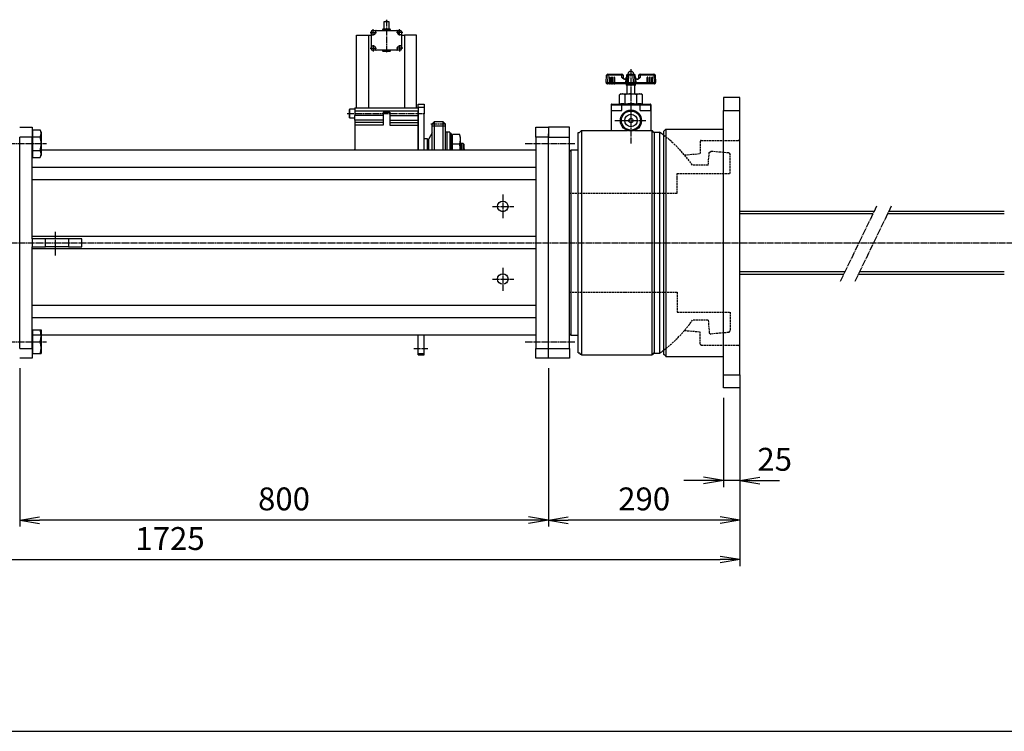
# Model space of a CAD drawing. Extents: x 100 to 4100, y 100 to 2870.
# Drawn here: x 1670 to 3160, y 100 to 1178 of the extents above; entities that cross this region are included whole.
import ezdxf

# ---------------------------------------------------------------- set-up
doc = ezdxf.new("R2010")
doc.units = 0
for name, pattern in [('EXLTYPE0', [4, 3, -1]), ('EXLTYPE2', [13, 10, -1, 1, -1]), ('EXLTYPE7', [13, 10, -1, 1, -1])]:
    doc.linetypes.add(name, pattern=pattern)
doc.layers.get('0').update_dxf_attribs({"linetype": 'CONTINUOUS'})
doc.layers.get('DEFPOINTS').update_dxf_attribs({"linetype": 'CONTINUOUS'})
doc.layers.add('図面枠', color=7, linetype='CONTINUOUS')
doc.layers.add('Ｓ_１_１', color=7, linetype='CONTINUOUS')
doc.styles.add('EXCADDIM1', font='msgothic.ttc')
doc.styles.get("Standard").update_dxf_attribs({"font": 'monotxt', "bigfont": 'extfont'})
doc.dimstyles.new('ISO-25', dxfattribs={"dimtxt": 2.5, "dimasz": 2.5, "dimexe": 1.25, "dimexo": 0.625, "dimtad": 1, "dimtxsty": 'STANDARD', "dimcen": 2.5, "dimazin": 3, "dimtfac": 1, "dimtmove": 0, "dimatfit": 3})

# ---------------------------------------------------------------- blocks, each defined once
blk = doc.blocks.new('EX_NORM')
at = {"color": 0, "linetype": 'CONTINUOUS'}
for q in [(-1, 0.167), (-1, 0), (-1, -0.167)]:
    blk.add_line((0, 0), q, dxfattribs=at)
blk = doc.blocks.new('*D23')
at = {"layer": 'DEFPOINTS', "color": 0}
for p in [(2735, 640), (2760, 640), (2735, 480)]:
    blk.add_point(p, dxfattribs=at)
at = {"layer": 'Ｓ_１_１', "color": 2, "linetype": 'CONTINUOUS'}
for p, q in [((2735, 605), (2735, 470)), ((2760, 605), (2760, 470)), ((2705, 480), (2675, 480)), ((2760, 480), (2735, 480)), ((2790, 480), (2820, 480))]:
    blk.add_line(p, q, dxfattribs=at)
at = {"layer": 'Ｓ_１_１', "color": 2, "xscale": 30, "yscale": 30, "zscale": 30}
blk.add_blockref('EX_NORM', (2735, 480), dxfattribs=at)
at = {"layer": 'Ｓ_１_１', "color": 2, "xscale": 30, "yscale": 30, "zscale": 30, "rotation": 180}
blk.add_blockref('EX_NORM', (2760, 480), dxfattribs=at)
at = {"layer": 'Ｓ_１_１', "color": 2, "insert": (2812.5, 507.5), "char_height": 34.63, "attachment_point": 5, "style": 'EXCADDIM1'}
blk.add_mtext('25', dxfattribs=at)
blk = doc.blocks.new('*D24')
at = {"layer": 'DEFPOINTS', "color": 0}
for p in [(2470, 665), (2760, 640), (2470, 420)]:
    blk.add_point(p, dxfattribs=at)
at = {"layer": 'Ｓ_１_１', "color": 2, "linetype": 'CONTINUOUS'}
for p, q in [((2470, 630), (2470, 410)), ((2760, 605), (2760, 410)), ((2730, 420), (2500, 420))]:
    blk.add_line(p, q, dxfattribs=at)
at = {"layer": 'Ｓ_１_１', "color": 2, "xscale": 30, "yscale": 30, "zscale": 30, "rotation": 180}
blk.add_blockref('EX_NORM', (2470, 420), dxfattribs=at)
at = {"layer": 'Ｓ_１_１', "color": 2, "xscale": 30, "yscale": 30, "zscale": 30}
blk.add_blockref('EX_NORM', (2760, 420), dxfattribs=at)
at = {"layer": 'Ｓ_１_１', "color": 2, "insert": (2615, 447.5), "char_height": 34.63, "attachment_point": 5, "style": 'EXCADDIM1'}
blk.add_mtext('290', dxfattribs=at)
blk = doc.blocks.new('*D25')
at = {"layer": 'DEFPOINTS', "color": 0}
for p in [(1670, 665), (2470, 665), (1670, 420)]:
    blk.add_point(p, dxfattribs=at)
at = {"layer": 'Ｓ_１_１', "color": 2, "linetype": 'CONTINUOUS'}
for p, q in [((1670, 650), (1670, 410)), ((2470, 650), (2470, 410)), ((2440, 420), (1700, 420))]:
    blk.add_line(p, q, dxfattribs=at)
at = {"layer": 'Ｓ_１_１', "color": 2, "xscale": 30, "yscale": 30, "zscale": 30, "rotation": 180}
blk.add_blockref('EX_NORM', (1670, 420), dxfattribs=at)
at = {"layer": 'Ｓ_１_１', "color": 2, "xscale": 30, "yscale": 30, "zscale": 30}
blk.add_blockref('EX_NORM', (2470, 420), dxfattribs=at)
at = {"layer": 'Ｓ_１_１', "color": 2, "insert": (2070, 447.5), "char_height": 34.63, "attachment_point": 5, "style": 'EXCADDIM1'}
blk.add_mtext('800', dxfattribs=at)
blk = doc.blocks.new('*D28')
at = {"layer": 'DEFPOINTS', "color": 0}
for p in [(1035, 752), (2760, 640), (2760, 360)]:
    blk.add_point(p, dxfattribs=at)
at = {"layer": 'Ｓ_１_１', "color": 2, "linetype": 'CONTINUOUS'}
for p, q in [((1035, 737), (1035, 350)), ((2760, 625), (2760, 350)), ((1065, 360), (2730, 360))]:
    blk.add_line(p, q, dxfattribs=at)
at = {"layer": 'Ｓ_１_１', "color": 2, "xscale": 30, "yscale": 30, "zscale": 30, "rotation": 180}
blk.add_blockref('EX_NORM', (1035, 360), dxfattribs=at)
at = {"layer": 'Ｓ_１_１', "color": 2, "xscale": 30, "yscale": 30, "zscale": 30}
blk.add_blockref('EX_NORM', (2760, 360), dxfattribs=at)
at = {"layer": 'Ｓ_１_１', "color": 2, "insert": (1897.5, 387.5), "char_height": 34.63, "attachment_point": 5, "style": 'EXCADDIM1'}
blk.add_mtext('1725', dxfattribs=at)

msp = doc.modelspace()

# ---------------------------------------------------------------- linework, layer by layer
at = {"layer": '図面枠', "color": 5, "linetype": 'CONTINUOUS'}
msp.add_line((100, 100), (4100, 100), dxfattribs=at)
at = {"layer": 'Ｓ_１_１', "color": 1, "linetype": 'EXLTYPE7'}
for p, q in [((2225, 1177.773), (2225, 1127.373)), ((2205, 1153.813), (2205, 1163.373)), ((2245, 1153.813), (2245, 1163.373)), ((2200.341, 1158.555), (2209.861, 1158.555)), ((2249.659, 1158.555), (2240.139, 1158.555)), ((2200.341, 1134.555), (2209.861, 1134.555)), ((2205, 1139.298), (2205, 1129.738)), ((2249.659, 1134.555), (2240.139, 1134.555)), ((2245, 1139.298), (2245, 1129.738)), ((2165.64, 1035.5), (2281.461, 1035.5)), ((2292.103, 1020), (2315.982, 1020))]:
    msp.add_line(p, q, dxfattribs=at)
at = {"layer": 'Ｓ_１_１', "color": 3, "linetype": 'CONTINUOUS'}
for p, q in [((2231, 1162.555), (2219, 1162.555)), ((2219, 1162.555), (2219, 1162.055)), ((2230, 1163.555), (2220, 1163.555)), ((2223.499, 1174.769), (2220.85, 1174.591)), ((2229.15, 1174.591), (2220.85, 1174.591)), ((2220.85, 1174.591), (2220.85, 1163.555)), ((2226.502, 1174.769), (2223.499, 1174.769)), ((2229.15, 1174.591), (2226.502, 1174.769)), ((2229.15, 1163.555), (2229.15, 1174.591)), ((2231, 1162.055), (2231, 1162.555)), ((2179.5, 1044.5), (2179.5, 1154.5)), ((2179.5, 1154.5), (2197.732, 1154.5)), ((2197.732, 1154.5), (2197.732, 1044.5)), ((2197.732, 1154.5), (2202, 1154.5)), ((2202, 1159.555), (2202, 1154.055)), ((2202, 1154.055), (2202, 1139.055)), ((2203, 1155.055), (2205, 1155.055)), ((2204, 1161.555), (2209.484, 1161.555)), ((2208.5, 1160.556), (2208.5, 1158.555)), ((2209.484, 1161.555), (2240.516, 1161.555)), ((2231, 1162.055), (2219, 1162.055)), ((2240.516, 1161.555), (2246, 1161.555)), ((2241.5, 1160.556), (2241.5, 1158.555)), ((2247, 1155.055), (2245, 1155.055)), ((2248, 1159.555), (2248, 1154.055)), ((2248, 1154.5), (2252.268, 1154.5)), ((2248, 1154.055), (2248, 1139.055)), ((2252.268, 1154.5), (2252.268, 1044.5)), ((2270.5, 1154.5), (2252.268, 1154.5)), ((2270.5, 1044.5), (2270.5, 1154.5)), ((2202, 1139.055), (2202, 1133.555)), ((2203, 1138.055), (2205, 1138.055)), ((2208.5, 1132.555), (2208.5, 1134.555)), ((2241.5, 1132.555), (2241.5, 1134.555)), ((2247, 1138.055), (2245, 1138.055)), ((2248, 1139.055), (2248, 1133.555)), ((2209.5, 1131.555), (2204, 1131.555)), ((2240.5, 1131.555), (2209.5, 1131.555)), ((2231, 1131.055), (2219, 1131.055)), ((2219, 1131.055), (2219, 1130.555)), ((2231, 1130.555), (2219, 1130.555)), ((2230, 1129.555), (2220, 1129.555)), ((2231, 1130.555), (2231, 1131.055)), ((2246, 1131.555), (2240.5, 1131.555)), ((2557.61, 1082.569), (2558.187, 1093.569)), ((2560.079, 1093.569), (2559.503, 1082.569)), ((2580.998, 1093.569), (2560.079, 1093.569)), ((2560.184, 1095.464), (2581.102, 1095.464)), ((2562.312, 1090.306), (2562.312, 1080.819)), ((2562.786, 1090.332), (2562.786, 1080.845)), ((2563.192, 1090.633), (2563.166, 1090.659)), ((2563.311, 1090.307), (2563.311, 1080.82)), ((2563.337, 1090.281), (2563.311, 1090.307)), ((2563.337, 1090.281), (2563.337, 1082.569)), ((2565.807, 1090.315), (2565.807, 1080.829)), ((2566.281, 1090.342), (2566.281, 1080.855)), ((2566.687, 1090.643), (2566.661, 1090.669)), ((2566.806, 1090.317), (2566.806, 1080.83)), ((2566.832, 1090.291), (2566.806, 1090.317)), ((2566.832, 1090.291), (2566.832, 1082.569)), ((2569.302, 1090.325), (2569.302, 1080.838)), ((2569.776, 1090.351), (2569.776, 1080.864)), ((2570.182, 1090.652), (2570.156, 1090.678)), ((2570.302, 1090.326), (2570.302, 1080.839)), ((2570.328, 1090.3), (2570.302, 1090.326)), ((2570.328, 1090.3), (2570.328, 1082.569)), ((2581.168, 1090.307), (2580.998, 1093.569)), ((2583.099, 1093.569), (2583.27, 1090.307)), ((2587.872, 1090.351), (2587.374, 1080.864)), ((2587.375, 1080.864), (2587.873, 1090.351)), ((2588.055, 1090.342), (2587.557, 1080.855)), ((2587.558, 1080.855), (2588.055, 1090.342)), ((2588.237, 1090.332), (2587.74, 1080.845)), ((2587.74, 1080.845), (2588.238, 1090.332)), ((2587.873, 1090.351), (2587.872, 1090.351)), ((2588.055, 1090.342), (2588.055, 1090.342)), ((2588.238, 1090.332), (2588.237, 1090.332)), ((2588.763, 1090.304), (2588.265, 1080.818)), ((2588.454, 1093.574), (2588.302, 1090.82)), ((2588.456, 1093.569), (2588.304, 1090.821)), ((2588.398, 1090.824), (2588.58, 1090.815)), ((2588.454, 1093.574), (2588.456, 1093.569)), ((2589.553, 1093.569), (2588.456, 1093.569)), ((2588.58, 1090.815), (2588.763, 1090.805)), ((2588.763, 1090.805), (2589.262, 1090.779)), ((2589.261, 1090.278), (2588.763, 1090.304)), ((2589.261, 1090.278), (2588.857, 1082.569)), ((2589.005, 1082.569), (2589.553, 1093.569)), ((2590.451, 1095.464), (2591.547, 1095.464)), ((2591.547, 1093.569), (2591, 1082.569)), ((2591.547, 1095.464), (2591.547, 1093.569)), ((2591.547, 1095.464), (2598.453, 1095.464)), ((2598.453, 1093.569), (2591.547, 1093.569)), ((2598.453, 1093.569), (2598.453, 1095.464)), ((2598.453, 1095.464), (2599.549, 1095.464)), ((2599, 1082.569), (2598.453, 1093.569)), ((2600.447, 1093.569), (2600.994, 1082.569)), ((2601.544, 1093.569), (2600.447, 1093.569)), ((2600.738, 1090.779), (2601.237, 1090.805)), ((2601.237, 1090.304), (2600.739, 1090.278)), ((2600.739, 1090.278), (2601.143, 1082.569)), ((2601.237, 1090.805), (2601.42, 1090.815)), ((2601.735, 1080.818), (2601.237, 1090.304)), ((2601.42, 1090.815), (2601.602, 1090.824)), ((2601.544, 1093.569), (2601.546, 1093.574)), ((2601.695, 1090.821), (2601.544, 1093.569)), ((2601.698, 1090.82), (2601.546, 1093.574)), ((2601.762, 1090.332), (2602.26, 1080.845)), ((2601.763, 1090.332), (2601.762, 1090.332)), ((2602.26, 1080.845), (2601.763, 1090.332)), ((2602.443, 1080.855), (2601.945, 1090.342)), ((2601.945, 1090.342), (2602.442, 1080.855)), ((2601.945, 1090.342), (2601.945, 1090.342)), ((2602.127, 1090.351), (2602.625, 1080.864)), ((2602.128, 1090.351), (2602.127, 1090.351)), ((2602.626, 1080.864), (2602.128, 1090.351)), ((2606.73, 1090.307), (2606.901, 1093.569)), ((2609.002, 1093.569), (2608.831, 1090.307)), ((2608.898, 1095.464), (2629.816, 1095.464)), ((2629.92, 1093.569), (2609.002, 1093.569)), ((2619.698, 1090.326), (2619.672, 1090.3)), ((2619.672, 1090.3), (2619.672, 1082.569)), ((2619.698, 1080.839), (2619.698, 1090.326)), ((2619.844, 1090.678), (2619.818, 1090.652)), ((2620.224, 1080.864), (2620.224, 1090.351)), ((2620.698, 1080.838), (2620.698, 1090.325)), ((2623.194, 1090.317), (2623.168, 1090.291)), ((2623.168, 1090.291), (2623.168, 1082.569)), ((2623.194, 1080.83), (2623.194, 1090.317)), ((2623.339, 1090.669), (2623.313, 1090.643)), ((2623.719, 1080.855), (2623.719, 1090.342)), ((2624.193, 1080.829), (2624.193, 1090.315)), ((2626.689, 1090.307), (2626.663, 1090.281)), ((2626.663, 1090.281), (2626.663, 1082.569)), ((2626.689, 1080.82), (2626.689, 1090.307)), ((2626.834, 1090.659), (2626.808, 1090.633)), ((2627.214, 1080.845), (2627.214, 1090.332)), ((2627.688, 1080.819), (2627.688, 1090.306)), ((2630.497, 1082.569), (2629.92, 1093.569)), ((2631.813, 1093.569), (2632.39, 1082.569)), ((2559.503, 1082.569), (2562.312, 1082.569)), ((2589.437, 1080.464), (2559.608, 1080.464)), ((2562.312, 1080.818), (2562.391, 1080.739)), ((2562.391, 1080.739), (2563.389, 1080.742)), ((2563.311, 1080.82), (2563.389, 1080.742)), ((2563.337, 1082.569), (2565.807, 1082.569)), ((2563.389, 1080.787), (2563.389, 1080.742)), ((2565.808, 1080.827), (2565.886, 1080.749)), ((2565.886, 1080.749), (2566.885, 1080.751)), ((2566.806, 1080.83), (2566.885, 1080.751)), ((2566.832, 1082.569), (2569.302, 1082.569)), ((2566.885, 1080.787), (2566.885, 1080.751)), ((2569.303, 1080.837), (2569.381, 1080.758)), ((2569.381, 1080.758), (2570.38, 1080.761)), ((2570.302, 1080.839), (2570.38, 1080.761)), ((2570.328, 1082.569), (2587.464, 1082.569)), ((2570.38, 1080.787), (2570.38, 1080.761)), ((2587.721, 1087.464), (2585.664, 1087.464)), ((2587.375, 1080.864), (2587.374, 1080.864)), ((2587.558, 1080.855), (2587.557, 1080.855)), ((2587.74, 1080.845), (2587.74, 1080.845)), ((2588, 1079.964), (2588, 1078.964)), ((2602, 1079.964), (2588, 1079.964)), ((2588, 1078.964), (2602, 1078.964)), ((2588.265, 1080.818), (2589.761, 1080.739)), ((2601.5, 1078.464), (2588.5, 1078.464)), ((2588.857, 1082.569), (2589.005, 1082.569)), ((2589, 1078.464), (2589, 1065.5)), ((2591, 1080.464), (2589.437, 1080.464)), ((2589.763, 1080.787), (2589.761, 1080.739)), ((2591, 1080.464), (2591, 1082.569)), ((2591, 1082.569), (2599, 1082.569)), ((2599, 1080.464), (2591, 1080.464)), ((2599, 1080.464), (2599, 1082.569)), ((2600.563, 1080.464), (2599, 1080.464)), ((2600.237, 1080.787), (2600.239, 1080.739)), ((2601.735, 1080.818), (2600.239, 1080.739)), ((2630.392, 1080.464), (2600.563, 1080.464)), ((2600.994, 1082.569), (2601.143, 1082.569)), ((2601, 1065.5), (2601, 1078.464)), ((2602, 1078.964), (2602, 1079.964)), ((2602.26, 1080.845), (2602.26, 1080.845)), ((2604.336, 1087.464), (2602.279, 1087.464)), ((2602.443, 1080.855), (2602.442, 1080.855)), ((2602.536, 1082.569), (2619.672, 1082.569)), ((2602.626, 1080.864), (2602.625, 1080.864)), ((2619.698, 1080.839), (2619.62, 1080.761)), ((2619.62, 1080.787), (2619.62, 1080.761)), ((2620.619, 1080.758), (2619.62, 1080.761)), ((2620.697, 1080.837), (2620.619, 1080.758)), ((2620.698, 1082.569), (2623.168, 1082.569)), ((2623.194, 1080.83), (2623.115, 1080.751)), ((2623.115, 1080.787), (2623.115, 1080.751)), ((2624.114, 1080.749), (2623.115, 1080.751)), ((2624.192, 1080.827), (2624.114, 1080.749)), ((2624.193, 1082.569), (2626.663, 1082.569)), ((2626.689, 1080.82), (2626.61, 1080.742)), ((2626.61, 1080.787), (2626.61, 1080.742)), ((2627.609, 1080.739), (2626.61, 1080.742)), ((2627.688, 1080.818), (2627.609, 1080.739)), ((2627.688, 1082.569), (2630.497, 1082.569)), ((2580, 1065.5), (2577.679, 1064.16)), ((2577.679, 1050.5), (2577.679, 1064.16)), ((2580, 1065.5), (2582.01, 1065.5)), ((2582.01, 1065.5), (2595, 1065.5)), ((2586.34, 1050.5), (2586.34, 1064.16)), ((2595, 1065.5), (2607.99, 1065.5)), ((2603.66, 1050.5), (2603.66, 1064.16)), ((2607.99, 1065.5), (2610, 1065.5)), ((2612.32, 1064.16), (2610, 1065.5)), ((2612.32, 1050.5), (2612.32, 1064.16)), ((2760, 1060), (2735, 1060)), ((2735, 1060), (2735, 1040)), ((2760, 1040), (2760, 1060)), ((2177, 1044.5), (2273, 1044.5)), ((2177, 1044.5), (2177, 1039.945)), ((2273, 1050), (2282, 1050)), ((2273, 1050), (2282, 1050)), ((2273, 1044.5), (2273, 1050)), ((2282, 1045), (2273, 1045)), ((2273, 1044.5), (2273, 980)), ((2282, 1050), (2282, 1035)), ((2565, 1049.5), (2565, 1040)), ((2573, 1049.5), (2565, 1049.5)), ((2565, 1049), (2565, 1009.911)), ((2565, 1049), (2625, 1049)), ((2565.5, 1050), (2573, 1050)), ((2573, 1050), (2580.5, 1050)), ((2581, 1049.5), (2573, 1049.5)), ((2577.679, 1050.5), (2579.608, 1050.5)), ((2579.25, 1050.5), (2579.25, 1050)), ((2584.411, 1050.5), (2579.608, 1050.5)), ((2581, 1049), (2581, 1049.5)), ((2581, 1040), (2581, 1049)), ((2584.411, 1050.5), (2586.34, 1050.5)), ((2586.34, 1050.5), (2590.198, 1050.5)), ((2599.802, 1050.5), (2590.198, 1050.5)), ((2599.802, 1050.5), (2603.66, 1050.5)), ((2603.66, 1050.5), (2605.589, 1050.5)), ((2610.392, 1050.5), (2605.589, 1050.5)), ((2609, 1049.5), (2609, 1049)), ((2625, 1049.5), (2609, 1049.5)), ((2609, 1040), (2609, 1049)), ((2609.5, 1050), (2624.5, 1050)), ((2610.392, 1050.5), (2612.32, 1050.5)), ((2610.75, 1050), (2610.75, 1050.5)), ((2625, 1040), (2625, 1049.5)), ((2625, 1049), (2625, 1009.911)), ((2169, 1029.3), (2169, 1041.7)), ((2169.3, 1042), (2169.3, 1029)), ((2177, 1042), (2169.3, 1042)), ((2169.3, 1029), (2177, 1029)), ((2177, 1039.945), (2273, 1039.945)), ((2177, 1039.945), (2177, 1032.759)), ((2220, 1032.759), (2177, 1032.759)), ((2177, 1025.662), (2177, 1032.759)), ((2220, 1037.5), (2230, 1037.5)), ((2220, 1037.5), (2220, 1018.099)), ((2230, 1037.5), (2230, 1018.099)), ((2230, 1032.759), (2273, 1032.759)), ((2273, 1035), (2273, 1040)), ((2273, 980), (2273, 1035)), ((2282, 980), (2282, 1035)), ((2565, 1040), (2581, 1040)), ((2609, 1040), (2625, 1040)), ((2735, 1040), (2760, 1040)), ((2735, 640), (2735, 1040)), ((2760, 640), (2760, 1040)), ((1670, 1015), (1689, 1015)), ((1689, 1015), (1689, 1000)), ((2220, 1025.662), (2177, 1025.662)), ((2177, 1025.662), (2177, 1021.899)), ((2220, 1021.899), (2177, 1021.899)), ((2177, 1021.899), (2177, 1018.099)), ((2220, 1018.099), (2177, 1018.099)), ((2177, 1018.099), (2177, 980)), ((2230, 1025.662), (2273, 1025.662)), ((2230, 1021.899), (2273, 1021.899)), ((2230, 1018.099), (2273, 1018.099)), ((2297, 1023), (2294, 1020)), ((2294, 980), (2294, 1020)), ((2294, 1017), (2314, 1017)), ((2311, 1023), (2297, 1023)), ((2297, 1023), (2297, 980)), ((2314, 1020), (2311, 1023)), ((2311, 980), (2311, 1023)), ((2314, 1020), (2314, 980)), ((2451, 1000), (2451, 1015)), ((2451, 1015), (2470, 1015)), ((2502, 1015), (2470, 1015)), ((2470, 1015), (2470, 1000)), ((2502, 1000), (2502, 1015)), ((1689, 1000), (1670, 1000)), ((1670, 680), (1670, 1000)), ((1689.8, 1006.5), (1689, 1006.5)), ((1689, 846), (1689, 1000)), ((1689.8, 1010.785), (1700.815, 1010.785)), ((1689.8, 1000.392), (1689.8, 1010.785)), ((1689.8, 1000.392), (1700.815, 1000.392)), ((1689.8, 979.608), (1689.8, 1000.392)), ((1703, 1007), (1700.815, 1010.785)), ((1703, 1004.722), (1703, 1007)), ((1703, 973), (1703, 1004.722)), ((2294, 1006.16), (2289, 997.5)), ((2317, 1007.5), (2314, 1007.5)), ((2321, 1007.5), (2317, 1007.5)), ((2317, 980), (2317, 1007.5)), ((2317, 980), (2317, 1007.5)), ((2321, 1007.5), (2321, 980)), ((2321.966, 1005.258), (2321, 1005)), ((2322.035, 1005), (2321.966, 1005.258)), ((2321.966, 980), (2321.966, 1005.258)), ((2323.001, 1005.258), (2322.035, 1005)), ((2322.035, 980), (2322.035, 1005)), ((2325, 997.762), (2323.001, 1005.258)), ((2323.001, 980), (2323.001, 1005.258)), ((2335.964, 1003.868), (2325, 1003.868)), ((2325, 989.434), (2325, 1003.868)), ((2337, 1000), (2335.964, 1003.868)), ((2337, 996.651), (2337, 1000)), ((2451, 1000), (2451, 680)), ((2470, 1000), (2451, 1000)), ((2470, 680), (2470, 1005)), ((2470, 1000), (2502, 1000)), ((2502, 680), (2502, 1005)), ((2515, 840), (2515, 1007)), ((2515, 1007), (2517.159, 1007)), ((2520, 1009.911), (2520, 840)), ((2520, 1009.911), (2589.678, 1009.911)), ((2600.322, 1009.911), (2627, 1009.911)), ((2627, 840), (2627, 1009.911)), ((2629.841, 1007), (2630, 1007)), ((2630, 1007.5), (2638.189, 1007.5)), ((2630, 1007), (2630, 1007.5)), ((2630, 1007), (2630, 840)), ((2638.189, 1007.5), (2638.189, 672.5)), ((2645, 670.837), (2645, 1009.163)), ((2648, 1012.195), (2648, 667.805)), ((2648, 1012.195), (2735, 1012.195)), ((2287, 997.5), (2282, 997.5)), ((2287, 980), (2287, 997.5)), ((2289, 991), (2287, 991)), ((2289, 980), (2289, 997.5)), ((2335.964, 989.434), (2325, 989.434)), ((2325, 980), (2325, 989.434)), ((2337, 980), (2337, 996.651)), ((2338, 990), (2337, 989)), ((2341, 990), (2338, 990)), ((2338, 990), (2338, 980)), ((2342, 989), (2341, 990)), ((2341, 980), (2341, 990)), ((2342, 989), (2342, 980)), ((1689, 973.5), (1689.8, 973.5)), ((1689.8, 979.608), (1700.815, 979.608)), ((1689.8, 969.215), (1689.8, 979.608)), ((1689.8, 969.215), (1700.815, 969.215)), ((1700.815, 969.215), (1703, 973)), ((2451, 980), (1703, 980)), ((2176, 981.081), (2177, 981.081)), ((2176, 980), (2176, 981.081)), ((2343.5, 981.081), (2342, 981.081)), ((2343.5, 981.081), (2343.5, 980)), ((2502, 978), (2504, 980)), ((2504, 980), (2504, 700)), ((2515, 980), (2504, 980)), ((2451, 954), (1689, 954)), ((2451, 935), (1689, 935)), ((2962.945, 887.5), (2760, 887.5)), ((2961.013, 883.5), (2760, 883.5)), ((3160, 883.5), (2983.224, 883.5)), ((3160, 887.5), (2985.156, 887.5)), ((2451, 849.5), (1689, 849.5)), ((1689, 846), (1689, 834)), ((1709, 846), (1689, 846)), ((1709, 834), (1709, 846)), ((1744, 846), (1709, 846)), ((1744, 846), (1744, 834)), ((1764, 846), (1744, 846)), ((1764, 834), (1764, 846)), ((2515, 673), (2515, 840)), ((2520, 840), (2520, 670.089)), ((2627, 670.089), (2627, 840)), ((2630, 840), (2630, 673)), ((1689, 680), (1689, 834)), ((1689, 834), (1709, 834)), ((2451, 830.5), (1689, 830.5)), ((1744, 834), (1709, 834)), ((1744, 834), (1764, 834)), ((2760, 796.5), (2918.987, 796.5)), ((2760, 792.5), (2917.055, 792.5)), ((2939.266, 792.5), (3160, 792.5)), ((2941.198, 796.5), (3160, 796.5)), ((2451, 745), (1689, 745)), ((2451, 726), (1689, 726)), ((1689.8, 706.5), (1689, 706.5)), ((1689.8, 708), (1700.815, 708)), ((1689.8, 690), (1689.8, 708)), ((1700.815, 708), (1702.414, 708)), ((1703, 707), (1702.408, 708.025)), ((1703, 681.5), (1703, 707)), ((2502, 702), (2504, 700)), ((2451, 700), (1689, 700)), ((1689.8, 690), (1700.815, 690)), ((1689.8, 672), (1689.8, 690)), ((2273, 670), (2273, 700)), ((2282, 670), (2282, 700)), ((2504, 700), (2515, 700)), ((1670, 680), (1689, 680)), ((1689, 680), (1689, 665)), ((1689, 673.5), (1689.8, 673.5)), ((1689.8, 672), (1700.815, 672)), ((1700.815, 672), (1702.365, 672)), ((1702.408, 671.975), (1703, 673)), ((1703, 673), (1703, 681.5)), ((2273, 672), (2282, 672)), ((2451, 680), (2470, 680)), ((2451, 665), (2451, 680)), ((2470, 680), (2502, 680)), ((2470, 665), (2470, 680)), ((2502, 680), (2502, 665)), ((2515, 673), (2517.159, 673)), ((2629.841, 673), (2630, 673)), ((2630, 673), (2630, 672.5)), ((2630, 672.5), (2638.189, 672.5)), ((1689, 665), (1670, 665)), ((2273, 670), (2282, 670)), ((2470, 665), (2451, 665)), ((2502, 665), (2470, 665)), ((2520, 670.089), (2627, 670.089)), ((2648, 667.805), (2735, 667.805)), ((2735, 640), (2760, 640)), ((2735, 620), (2735, 640)), ((2760, 640), (2760, 620)), ((2760, 620), (2735, 620))]:
    msp.add_line(p, q, dxfattribs=at)
at = {"layer": 'Ｓ_１_１', "color": 1, "linetype": 'EXLTYPE2'}
for p, q in [((2595, 1102.7), (2595, 990.1)), ((2570.476, 1025), (2617.476, 1025)), ((1601.6, 990), (1710.7, 990)), ((2434.876, 990), (2509.876, 990)), ((2401, 913.092), (2401, 876.202)), ((2385.366, 895), (2417.636, 895)), ((2966.809, 895.5), (2911.5, 781)), ((2989.02, 895.5), (2933.599, 780.767)), ((1724, 820.692), (1724, 856.392)), ((720, 840), (3720, 840)), ((2401, 802.142), (2401, 767.352)), ((2385.366, 785), (2417.636, 785)), ((1601.6, 690), (1710.7, 690)), ((2434.876, 690), (2509.876, 690)), ((2266.2, 680), (2287.8, 680))]:
    msp.add_line(p, q, dxfattribs=at)
at = {"layer": 'Ｓ_１_１', "color": 2, "linetype": 'EXLTYPE0'}
for p, q in [((2700, 993.5), (2700, 975)), ((2701.5, 995), (2758, 995)), ((2760, 997), (2758, 995)), ((2676.079, 972.907), (2700, 975)), ((2711.913, 957.5), (2713.575, 976.508)), ((2713.575, 976.508), (2715.742, 978.326)), ((2743.008, 975.94), (2715.742, 978.326)), ((2743.008, 975.94), (2745, 973.566)), ((2745, 945), (2745, 973.566)), ((2712, 957.5), (2687.984, 957.5)), ((2665, 945), (2745, 945)), ((2665, 915), (2665, 945)), ((2502, 915), (2665, 915)), ((2502, 765), (2665, 765)), ((2665, 765), (2665, 735)), ((2665, 735), (2745, 735)), ((2745, 735), (2745, 706.434)), ((2712, 722.5), (2687.984, 722.5)), ((2711.913, 722.5), (2713.575, 703.492)), ((2676.079, 707.093), (2700, 705)), ((2700, 686.5), (2700, 705)), ((2713.575, 703.492), (2715.742, 701.674)), ((2743.008, 704.06), (2715.742, 701.674)), ((2743.008, 704.06), (2745, 706.434)), ((2701.5, 685), (2758, 685)), ((2760, 683), (2758, 685))]:
    msp.add_line(p, q, dxfattribs=at)
at = {"layer": 'Ｓ_１_１', "color": 3, "linetype": 'CONTINUOUS', "flags": 128}
for points in [[(2585.664, 1087.464), (2584.167, 1087.764), (2582.692, 1088.677), (2581.175, 1090.299), (2581.168, 1090.307)], [(2588.055, 1090.342), (2588.037, 1090.343), (2587.971, 1090.346), (2587.921, 1090.349), (2587.887, 1090.35), (2587.873, 1090.351)], [(2588.237, 1090.332), (2588.22, 1090.333), (2588.154, 1090.336), (2588.103, 1090.339), (2588.07, 1090.341), (2588.055, 1090.342)], [(2588.763, 1090.304), (2588.665, 1090.31), (2588.57, 1090.315), (2588.481, 1090.319), (2588.403, 1090.323), (2588.337, 1090.327), (2588.286, 1090.33), (2588.253, 1090.331), (2588.238, 1090.332)], [(2588.405, 1090.793), (2588.402, 1090.814), (2588.398, 1090.824)], [(2588.588, 1090.783), (2588.585, 1090.805), (2588.58, 1090.815)], [(2601.762, 1090.332), (2601.747, 1090.331), (2601.714, 1090.33), (2601.663, 1090.327), (2601.597, 1090.323), (2601.519, 1090.319), (2601.43, 1090.315), (2601.335, 1090.31), (2601.237, 1090.304)], [(2601.42, 1090.815), (2601.415, 1090.805), (2601.412, 1090.783)], [(2601.602, 1090.824), (2601.598, 1090.814), (2601.595, 1090.793)], [(2602.127, 1090.351), (2602.113, 1090.35), (2602.079, 1090.349), (2602.029, 1090.346), (2601.963, 1090.343), (2601.945, 1090.342)], [(2587.557, 1080.855), (2587.539, 1080.856), (2587.473, 1080.859), (2587.423, 1080.862), (2587.39, 1080.863), (2587.375, 1080.864)], [(2587.74, 1080.845), (2587.722, 1080.846), (2587.656, 1080.85), (2587.605, 1080.852), (2587.572, 1080.854), (2587.558, 1080.855)], [(2588.265, 1080.818), (2588.167, 1080.823), (2588.072, 1080.828), (2587.984, 1080.832), (2587.905, 1080.836), (2587.839, 1080.84), (2587.788, 1080.843), (2587.755, 1080.844), (2587.74, 1080.845)], [(2602.26, 1080.845), (2602.245, 1080.844), (2602.212, 1080.843), (2602.161, 1080.84), (2602.095, 1080.836), (2602.016, 1080.832), (2601.928, 1080.828), (2601.833, 1080.823), (2601.735, 1080.818)], [(2602.442, 1080.855), (2602.428, 1080.854), (2602.394, 1080.852), (2602.344, 1080.85), (2602.278, 1080.846), (2602.26, 1080.845)], [(2602.625, 1080.864), (2602.61, 1080.863), (2602.577, 1080.862), (2602.527, 1080.859), (2602.461, 1080.856), (2602.443, 1080.855)], [(2586.34, 1064.16), (2584.218, 1065.132), (2582.01, 1065.5)], [(2603.66, 1064.16), (2599.417, 1065.132), (2595, 1065.5)], [(2337, 996.651), (2337, 996.654), (2337, 996.663), (2337, 996.678), (2336.999, 996.697), (2336.999, 996.721), (2336.999, 996.748), (2336.998, 996.779), (2336.998, 996.811), (2336.997, 996.846), (2336.996, 996.882), (2336.996, 996.918), (2336.995, 996.991), (2336.994, 997.064), (2336.992, 997.137), (2336.991, 997.21), (2336.99, 997.284), (2336.988, 997.358), (2336.986, 997.432), (2336.984, 997.506), (2336.982, 997.581), (2336.979, 997.657), (2336.976, 997.733), (2336.97, 997.849), (2336.964, 997.965), (2336.957, 998.083), (2336.95, 998.202), (2336.941, 998.32), (2336.932, 998.44), (2336.922, 998.559), (2336.912, 998.678), (2336.902, 998.796), (2336.89, 998.913), (2336.879, 999.03), (2336.867, 999.146), (2336.855, 999.26), (2336.842, 999.374), (2336.829, 999.486), (2336.816, 999.598), (2336.802, 999.709), (2336.788, 999.82), (2336.773, 999.93), (2336.758, 1000.039), (2336.743, 1000.148), (2336.727, 1000.257), (2336.71, 1000.367), (2336.693, 1000.477), (2336.676, 1000.587), (2336.658, 1000.697), (2336.639, 1000.808), (2336.62, 1000.919), (2336.6, 1001.03), (2336.58, 1001.143), (2336.559, 1001.256), (2336.538, 1001.37), (2336.516, 1001.485), (2336.493, 1001.603), (2336.47, 1001.721), (2336.446, 1001.839), (2336.421, 1001.959), (2336.396, 1002.078), (2336.371, 1002.197), (2336.345, 1002.316), (2336.318, 1002.435), (2336.292, 1002.552), (2336.265, 1002.669), (2336.238, 1002.784), (2336.219, 1002.861), (2336.201, 1002.937), (2336.183, 1003.012), (2336.164, 1003.087), (2336.145, 1003.161), (2336.127, 1003.235), (2336.108, 1003.309), (2336.089, 1003.382), (2336.07, 1003.455), (2336.051, 1003.528), (2336.033, 1003.601), (2336.023, 1003.637), (2336.014, 1003.673), (2336.005, 1003.707), (2335.997, 1003.74), (2335.989, 1003.77), (2335.982, 1003.797), (2335.976, 1003.821), (2335.971, 1003.84), (2335.967, 1003.855), (2335.965, 1003.864), (2335.964, 1003.868)], [(2520, 1009.911), (2519.247, 1009.14), (2517.159, 1007)], [(2629.841, 1007), (2627.509, 1009.39), (2627, 1009.911)], [(2648, 1012.195), (2647.219, 1011.406), (2645, 1009.163)], [(2335.964, 989.434), (2335.965, 989.437), (2335.967, 989.446), (2335.971, 989.461), (2335.976, 989.48), (2335.982, 989.504), (2335.989, 989.531), (2335.997, 989.561), (2336.005, 989.593), (2336.014, 989.628), (2336.023, 989.663), (2336.032, 989.699), (2336.051, 989.772), (2336.07, 989.844), (2336.088, 989.917), (2336.107, 989.99), (2336.126, 990.063), (2336.144, 990.137), (2336.163, 990.211), (2336.182, 990.285), (2336.2, 990.36), (2336.218, 990.436), (2336.237, 990.512), (2336.264, 990.627), (2336.29, 990.743), (2336.317, 990.86), (2336.343, 990.977), (2336.369, 991.096), (2336.394, 991.215), (2336.419, 991.333), (2336.444, 991.452), (2336.467, 991.57), (2336.491, 991.688), (2336.514, 991.804), (2336.536, 991.919), (2336.557, 992.033), (2336.578, 992.146), (2336.598, 992.258), (2336.618, 992.37), (2336.637, 992.481), (2336.656, 992.591), (2336.674, 992.701), (2336.691, 992.811), (2336.708, 992.921), (2336.725, 993.03), (2336.741, 993.139), (2336.756, 993.249), (2336.771, 993.358), (2336.786, 993.468), (2336.8, 993.579), (2336.814, 993.69), (2336.828, 993.802), (2336.841, 993.915), (2336.853, 994.029), (2336.866, 994.144), (2336.878, 994.26), (2336.889, 994.377), (2336.901, 994.495), (2336.911, 994.614), (2336.922, 994.733), (2336.931, 994.853), (2336.941, 994.973), (2336.949, 995.092), (2336.957, 995.211), (2336.964, 995.33), (2336.97, 995.447), (2336.976, 995.563), (2336.979, 995.64), (2336.981, 995.716), (2336.984, 995.791), (2336.986, 995.866), (2336.988, 995.94), (2336.99, 996.015), (2336.991, 996.088), (2336.992, 996.162), (2336.994, 996.235), (2336.995, 996.309), (2336.996, 996.382), (2336.996, 996.418), (2336.997, 996.454), (2336.998, 996.489), (2336.998, 996.522), (2336.999, 996.553), (2336.999, 996.58), (2336.999, 996.604), (2337, 996.623), (2337, 996.638), (2337, 996.647), (2337, 996.651)], [(2336.867, 980), (2336.856, 980.206), (2336.841, 980.472), (2336.825, 980.736), (2336.809, 980.996), (2336.793, 981.254), (2336.776, 981.511), (2336.758, 981.767), (2336.74, 982.022), (2336.721, 982.278), (2336.701, 982.536), (2336.681, 982.794), (2336.66, 983.056), (2336.638, 983.32), (2336.613, 983.608), (2336.587, 983.898), (2336.561, 984.192), (2336.534, 984.488), (2336.505, 984.784), (2336.476, 985.081), (2336.447, 985.378), (2336.416, 985.673), (2336.385, 985.966), (2336.354, 986.257), (2336.322, 986.544), (2336.299, 986.74), (2336.277, 986.933), (2336.254, 987.126), (2336.231, 987.317), (2336.207, 987.507), (2336.184, 987.697), (2336.16, 987.887), (2336.136, 988.076), (2336.112, 988.267), (2336.088, 988.458), (2336.064, 988.65), (2336.05, 988.756), (2336.037, 988.86), (2336.024, 988.961), (2336.012, 989.057), (2336, 989.146), (2335.99, 989.226), (2335.981, 989.296), (2335.974, 989.354), (2335.968, 989.397), (2335.965, 989.424), (2335.964, 989.434)], [(2520, 670.089), (2519.247, 670.86), (2517.159, 673)], [(2629.841, 673), (2627.509, 670.61), (2627, 670.089)], [(2648, 667.805), (2647.219, 668.594), (2645, 670.837)]]:
    msp.add_lwpolyline(points, dxfattribs=at)
at = {"layer": 'Ｓ_１_１', "color": 3, "linetype": 'CONTINUOUS'}
for centre, radius in [((2595, 1025), 16), ((2595, 1025), 14.423), ((2595, 1025), 9.42), ((2595, 1025), 3.265), ((2401, 895), 8), ((2401, 785), 8)]:
    msp.add_circle(centre, radius, dxfattribs=at)
for centre, radius, start, end in [((2220, 1162.555), 1, 90, 180), ((2230, 1162.555), 1, 0, 90), ((2204, 1159.555), 2, 90, 180), ((2203, 1154.055), 1, 90, 180), ((2205, 1158.555), 3.5, 270, 0), ((2209.5, 1160.556), 1, 90.894998, 180), ((2218.5, 1162.055), 0.5, 271.265731, 0), ((2231.5, 1162.055), 0.5, 180, 268.734269), ((2240.5, 1160.556), 1, 0, 89.105002), ((2245, 1158.555), 3.5, 180, 270), ((2246, 1159.555), 2, 0, 90), ((2247, 1154.055), 1, 0, 90), ((2203, 1139.055), 1, 180, 270), ((2204, 1133.555), 2, 180, 270), ((2205, 1134.555), 3.5, 0, 90), ((2209.5, 1132.555), 1, 180, 270), ((2240.5, 1132.555), 1, 270, 0), ((2245, 1134.555), 3.5, 90, 180), ((2246, 1133.555), 2, 270, 0), ((2247, 1139.055), 1, 270, 0), ((2218.5, 1131.055), 0.5, 0, 90), ((2220, 1130.555), 1, 180, 270), ((2230, 1130.555), 1, 270, 0), ((2231.5, 1131.055), 0.5, 90, 180), ((2559.001, 1082.934), 10.689, 84.209579, 95.790421), ((2560.184, 1093.464), 2, 90, 177), ((2570.245, 1094.091), 10.179, 172.247813, 182.941712), ((2562.648, 1087.945), 2.391, 86.694698, 99.107516), ((2562.812, 1090.306), 0.5, 90.15715, 180), ((2565.185, 1090.476), 2.404, 172.116866, 183.438743), ((2562.93, 1087.117), 3.219, 82.433467, 92.56743), ((2562.812, 1090.306), 0.5, 44.960712, 90.15715), ((2562.813, 1090.307), 0.498, 359.977312, 44.941358), ((2562.839, 1090.281), 0.498, 359.980605, 44.93808), ((2566.143, 1087.949), 2.397, 86.713079, 99.091263), ((2566.307, 1090.315), 0.5, 90.15715, 180), ((2568.68, 1090.486), 2.404, 172.117833, 183.438057), ((2566.424, 1087.118), 3.227, 82.447686, 92.551327), ((2566.307, 1090.315), 0.5, 44.960712, 90.15715), ((2566.308, 1090.317), 0.498, 359.977742, 44.945966), ((2566.335, 1090.291), 0.498, 359.976096, 44.947605), ((2569.639, 1087.959), 2.396, 86.708564, 99.094481), ((2569.802, 1090.325), 0.5, 90.15715, 180), ((2572.176, 1090.495), 2.404, 172.118092, 183.437208), ((2569.92, 1087.129), 3.226, 82.444535, 92.55571), ((2569.802, 1090.325), 0.5, 44.960712, 90.15715), ((2569.804, 1090.327), 0.498, 359.975567, 44.946142), ((2569.83, 1090.3), 0.498, 359.970698, 44.947048), ((2591.163, 1094.091), 10.179, 172.248193, 182.941351), ((2582.19, 1082.502), 11.131, 83.847589, 96.152411), ((2581.102, 1093.464), 2, 3, 90), ((2586.266, 1090.464), 3, 183, 270), ((2588.371, 1090.325), 0.5, 86.99589, 176.99589), ((2588.372, 1090.325), 0.5, 86.861425, 177.035632), ((2588.554, 1090.316), 0.5, 86.829995, 177.041621), ((2588.554, 1090.315), 0.5, 86.99589, 176.99589), ((2588.737, 1090.306), 0.5, 86.99589, 176.99589), ((2588.737, 1090.306), 0.5, 86.830371, 177.041681), ((2590.451, 1093.464), 2, 90, 176.838978), ((2590.452, 1093.466), 1.999, 91.045871, 177.047377), ((2586.034, 1090.59), 2.744, 354.032013, 4.501754), ((2586.532, 1090.564), 2.744, 354.03194, 4.50185), ((2590.424, 1081.551), 12.07, 84.663477, 95.336523), ((2591.548, 1093.466), 1.999, 91.045871, 177.047377), ((2595, 1094.964), 4.5, 6.37937, 173.62063), ((2599.575, 1081.551), 12.07, 84.663477, 95.336523), ((2598.451, 1093.466), 1.999, 2.952623, 88.954129), ((2599.549, 1093.464), 2, 3.161022, 90), ((2599.548, 1093.466), 1.999, 2.952623, 88.954129), ((2603.468, 1090.564), 2.744, 175.49815, 185.96806), ((2603.966, 1090.59), 2.744, 175.498246, 185.967987), ((2601.263, 1090.306), 0.5, 2.958319, 93.169629), ((2601.263, 1090.306), 0.5, 3.00411, 93.00411), ((2601.446, 1090.316), 0.5, 2.958379, 93.170005), ((2601.446, 1090.315), 0.5, 3.00411, 93.00411), ((2601.628, 1090.325), 0.5, 2.964368, 93.138575), ((2601.629, 1090.325), 0.5, 3.00411, 93.00411), ((2588.901, 1337.238), 247.241, 272.981956, 273.024141), ((2603.734, 1090.464), 3, 270, 357), ((2603.209, 1094.036), 6.747, 283.079092, 326.44997), ((2607.809, 1082.502), 11.131, 83.847589, 96.152411), ((2608.898, 1093.464), 2, 90, 177), ((2598.837, 1094.091), 10.179, 357.058649, 7.751807), ((2620.08, 1087.129), 3.226, 87.44429, 97.555465), ((2620.17, 1090.3), 0.498, 135.052952, 180.029302), ((2620.196, 1090.327), 0.498, 135.053858, 180.024433), ((2620.198, 1090.325), 0.5, 89.84285, 135.039288), ((2620.198, 1090.325), 0.5, 0, 89.84285), ((2617.824, 1090.495), 2.404, 356.562792, 7.881908), ((2620.361, 1087.959), 2.396, 80.905519, 93.291436), ((2623.575, 1087.118), 3.227, 87.448673, 97.552314), ((2623.665, 1090.291), 0.498, 135.052395, 180.023904), ((2623.692, 1090.317), 0.498, 135.054034, 180.022258), ((2623.693, 1090.315), 0.5, 89.84285, 135.039288), ((2623.693, 1090.315), 0.5, 0, 89.84285), ((2621.32, 1090.486), 2.404, 356.561943, 7.882167), ((2623.857, 1087.949), 2.397, 80.908737, 93.286921), ((2627.07, 1087.117), 3.219, 87.43257, 97.566533), ((2627.161, 1090.281), 0.498, 135.06192, 180.019395), ((2627.187, 1090.307), 0.498, 135.058642, 180.022688), ((2627.188, 1090.306), 0.5, 89.84285, 135.039288), ((2627.188, 1090.306), 0.5, 0, 89.84285), ((2624.815, 1090.476), 2.404, 356.561257, 7.883134), ((2627.352, 1087.945), 2.391, 80.892484, 93.305302), ((2629.816, 1093.464), 2, 3, 90), ((2619.755, 1094.091), 10.179, 357.058288, 7.752187), ((2630.999, 1082.934), 10.689, 84.209579, 95.790421), ((2558.425, 1071.931), 10.692, 84.211251, 95.788749), ((2559.608, 1082.464), 2, 177, 270), ((2571.242, 1081.954), 11.755, 177.003419, 187.282606), ((2562.644, 1078.57), 2.279, 86.448635, 99.601633), ((2562.929, 1077.624), 3.225, 82.441601, 92.555619), ((2566.139, 1078.584), 2.275, 86.436445, 99.611434), ((2566.425, 1077.628), 3.23, 82.451512, 92.549254), ((2569.635, 1078.594), 2.275, 86.436357, 99.611505), ((2569.92, 1077.645), 3.223, 82.440549, 92.559392), ((2587.5, 1079.964), 0.5, 0, 90), ((2588.5, 1078.964), 0.5, 180, 270), ((2589.877, 1070.548), 12.073, 84.665039, 95.334961), ((2591.002, 1082.463), 1.999, 176.958292, 268.828438), ((2600.123, 1070.548), 12.073, 84.665039, 95.334961), ((2598.998, 1082.463), 1.999, 271.171562, 3.041708), ((2601.5, 1078.964), 0.5, 270, 0), ((2602.5, 1079.964), 0.5, 90, 180), ((2620.08, 1077.645), 3.223, 87.440608, 97.559451), ((2620.365, 1078.594), 2.275, 80.388495, 93.563643), ((2623.575, 1077.628), 3.23, 87.450746, 97.548488), ((2623.861, 1078.584), 2.275, 80.388566, 93.563555), ((2627.071, 1077.624), 3.225, 87.444381, 97.558399), ((2627.356, 1078.57), 2.279, 80.398367, 93.551365), ((2630.392, 1082.464), 2, 270, 3), ((2618.758, 1081.954), 11.755, 352.717394, 2.996581), ((2631.575, 1071.931), 10.692, 84.211251, 95.788749), ((2582.362, 1056.72), 8.791, 92.878263, 122.184759), ((2595.403, 1034.297), 31.208, 91.044773, 106.8822), ((2608.488, 1056.341), 9.189, 94.674922, 121.692708), ((2607.789, 1057.282), 8.237, 56.622165, 86.128995), ((2565.5, 1049.5), 0.5, 90, 180), ((2580.5, 1049.5), 0.5, 0, 90), ((2609.5, 1049.5), 0.5, 90, 180), ((2624.5, 1049.5), 0.5, 0, 90), ((2169.3, 1041.7), 0.3, 90, 180), ((2169.3, 1029.3), 0.3, 180, 270), ((1693.327, 1005.589), 9.115, 325.23674, 34.76326), ((1668.551, 990.005), 33.898, 342.137773, 17.862227), ((2520, 840), 205, 52.428131, 54.792871), ((1693.449, 974.416), 9.017, 324.774911, 35.225089), ((1676.85, 699.005), 25.601, 339.405875, 20.594125), ((1676.623, 681.001), 25.812, 339.591326, 20.408674), ((2520, 840), 205, 305.207129, 307.571869)]:
    msp.add_arc(centre, radius, start, end, dxfattribs=at)
at = {"layer": 'Ｓ_１_１', "color": 2, "linetype": 'EXLTYPE0'}
for centre, radius, start, end in [((2520, 840), 205, 34.971628, 52.428131), ((2701.5, 993.5), 1.5, 90, 180), ((2520, 840), 205, 307.571869, 325.028372), ((2701.5, 686.5), 1.5, 180, 270)]:
    msp.add_arc(centre, radius, start, end, dxfattribs=at)
at = {"layer": 'Ｓ_１_１', "color": 3, "linetype": 'CONTINUOUS'}
for centre, major_axis, ratio, start_param, end_param in [((2581.259, 1090.464), (-2.011, 0.159), 0.08119711, 1.53203242, 3.15230248), ((2608.741, 1090.464), (-2.011, -0.159), 0.08119711, 6.27247548, 7.89274554), ((2563.442, 1082.464), (-0.005, 2), 0.05219221, 1.5182933, 2.56549085), ((2566.937, 1082.464), (-0.005, 2), 0.05219221, 1.5182933, 2.56549085), ((2570.432, 1082.464), (-0.005, 2), 0.05219221, 1.5182933, 2.56549085), ((2589.437, 1082.464), (0, 2), 0.95150603, 2.54252848, 3.14159265), ((2590.851, 1082.464), (0.105, 1.997), 0.99862953, 1.57079633, 2.61799388), ((2599.149, 1082.464), (-0.105, 1.997), 0.99862953, 3.66519143, 4.71238898), ((2600.563, 1082.464), (0, 2), 0.95150603, 3.14159265, 3.74065682), ((2619.568, 1082.464), (0.005, 2), 0.05219221, 3.71769446, 4.76489201), ((2623.063, 1082.464), (0.005, 2), 0.05219221, 3.71769446, 4.76489201), ((2626.558, 1082.464), (0.005, 2), 0.05219221, 3.71769446, 4.76489201)]:
    msp.add_ellipse(centre, major_axis=major_axis, ratio=ratio, start_param=start_param, end_param=end_param, dxfattribs=at)

# ---------------------------------------------------------------- dimensions: what is measured, and where the dimension line sits
at = {"layer": 'Ｓ_１_１', "color": 2, "linetype": 'CONTINUOUS'}
for base, p1, p2, override, picture, middle in [((2760, 360), (1035, 752), (2760, 640), {"dimtxt": 34.629042, "dimasz": 30, "dimexe": 10, "dimexo": 15, "dimgap": 0, "dimtad": 1, "dimjust": 0, "dimtih": 0, "dimtoh": 0, "dimdec": 2, "dimzin": 8, "dimlunit": 2, "dimtxsty": 'EXCADDIM1', "dimblk1": 'EX_NORM', "dimblk2": 'EX_NORM', "dimsah": 1, "dimse1": 0, "dimse2": 0, "dimclrd": 2, "dimclre": 2, "dimclrt": 2, "dimtmove": 2}, '*D28', (1897.5, 387.5)), ((1670, 420), (2470, 665), (1670, 665), {"dimtxt": 34.629042, "dimasz": 30, "dimexe": 10, "dimexo": 15, "dimgap": 0, "dimtad": 1, "dimjust": 0, "dimtih": 0, "dimtoh": 0, "dimdec": 2, "dimzin": 8, "dimlunit": 2, "dimtxsty": 'EXCADDIM1', "dimblk1": 'EX_NORM', "dimblk2": 'EX_NORM', "dimsah": 1, "dimse1": 0, "dimse2": 0, "dimclrd": 2, "dimclre": 2, "dimclrt": 2, "dimtmove": 2}, '*D25', (2070, 447.5)), ((2470, 420), (2760, 640), (2470, 665), {"dimtxt": 34.629042, "dimasz": 30, "dimexe": 10, "dimexo": 35, "dimgap": 0, "dimtad": 1, "dimjust": 0, "dimtih": 0, "dimtoh": 0, "dimdec": 2, "dimzin": 8, "dimlunit": 2, "dimtxsty": 'EXCADDIM1', "dimblk1": 'EX_NORM', "dimblk2": 'EX_NORM', "dimsah": 1, "dimse1": 0, "dimse2": 0, "dimclrd": 2, "dimclre": 2, "dimclrt": 2, "dimtmove": 2}, '*D24', (2615, 447.5)), ((2735, 480), (2760, 640), (2735, 640), {"dimtxt": 34.629042, "dimasz": 30, "dimexe": 10, "dimexo": 35, "dimgap": 0, "dimtad": 1, "dimjust": 1, "dimtih": 0, "dimtoh": 0, "dimdec": 2, "dimzin": 8, "dimlunit": 2, "dimtxsty": 'EXCADDIM1', "dimblk1": 'EX_NORM', "dimblk2": 'EX_NORM', "dimsah": 1, "dimse1": 0, "dimse2": 0, "dimclrd": 2, "dimclre": 2, "dimclrt": 2, "dimtmove": 2}, '*D23', (2812.5, 507.5))]:
    dim = msp.add_linear_dim(base=base, p1=p1, p2=p2, dimstyle='ISO-25', override=override, dxfattribs=at)
    dim.commit()
    dim.dimension.update_dxf_attribs({"geometry": picture, "text_midpoint": middle, "dimtype": 160})

doc.saveas('drawing.dxf')
